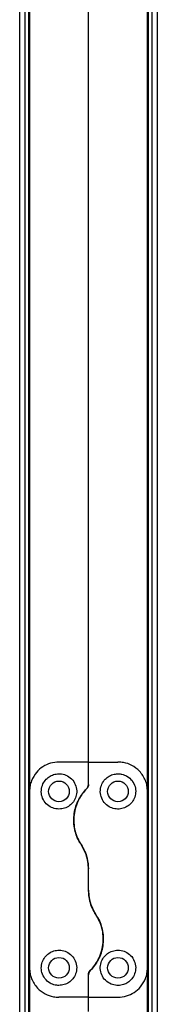
# Model space of a CAD drawing. Units: millimetres. Extents: x 439 to 12543, y -117 to 8628.
# Drawn here: x 5223 to 5269, y 3242 to 3577 of the extents above; entities that cross this region are included whole.
import ezdxf

# ---------------------------------------------------------------- set-up
doc = ezdxf.new("R2010")
doc.units = ezdxf.units.MM

msp = doc.modelspace()

# ---------------------------------------------------------------- linework, layer by layer
at = {"linetype": 'Continuous', "lineweight": 25}
for p, q in [((5222.7, 3213.1), (5222.7, 4090.1)), ((5224.5, 3213.1), (5224.5, 4090.1)), ((5225.65, 4090.1), (5225.65, 3213.1)), ((5226, 4090.1), (5226, 3314.1)), ((5266, 3314.1), (5266, 4071.9)), ((5266.35, 3231.32), (5266.35, 4071.87)), ((5267.5, 4071.78), (5267.5, 3231.42)), ((5269.3, 4071.64), (5269.3, 3231.56)), ((5246, 3324.1), (5246, 4063.92)), ((5246, 3324.1), (5236, 3324.1)), ((5246, 3316.45), (5246, 3324.1)), ((5246, 3324.1), (5256, 3324.1)), ((5226, 3314.1), (5226, 3254.1)), ((5266, 3254.1), (5266, 3314.1)), ((5246, 3280.48), (5246, 3287.72)), ((5226, 3254.1), (5226, 3213.1)), ((5266, 3231.29), (5266, 3254.1)), ((5246, 3244.1), (5246, 3251.74)), ((5246, 3244.1), (5236, 3244.1)), ((5246, 3244.1), (5256, 3244.1)), ((5246, 3239.27), (5246, 3244.1))]:
    msp.add_line(p, q, dxfattribs=at)
for centre in [(5236, 3314.1), (5256, 3314.1), (5236, 3254.1), (5256, 3254.1)]:
    msp.add_circle(centre, 3.5, dxfattribs=at)
for points, knots in [([(5236, 3324.1), (5235.02, 3324.01), (5233.06, 3323.84), (5230.42, 3322.55), (5228.15, 3320.55), (5226.78, 3318.22), (5226.11, 3315.97), (5226.04, 3314.72), (5226, 3314.1)], [0, 0, 0, 0, 0.172885, 0.345168, 0.53199, 0.752763, 0.876401, 1, 1, 1, 1]), ([(5266, 3314.1), (5265.97, 3314.73), (5265.9, 3316), (5265.35, 3317.82), (5264.49, 3319.5), (5263.05, 3321.35), (5260.91, 3322.99), (5258.28, 3323.97), (5256.65, 3324.06), (5256, 3324.1)], [0, 0, 0, 0, 0.125574, 0.251192, 0.376797, 0.50235, 0.711135, 0.886598, 1, 1, 1, 1]), ([(5236, 3308.1), (5236.64, 3308.16), (5237.92, 3308.28), (5239.64, 3309.2), (5240.99, 3310.58), (5241.86, 3312.35), (5242.12, 3314.4), (5241.64, 3316.52), (5240.39, 3318.4), (5238.53, 3319.69), (5236.47, 3320.19), (5234.58, 3320.01), (5232.94, 3319.35), (5231.52, 3318.23), (5230.43, 3316.61), (5229.88, 3314.55), (5230.12, 3312.31), (5231.19, 3310.28), (5232.87, 3308.84), (5234.58, 3308.18), (5235.63, 3308.12), (5236, 3308.1)], [0, 0, 0, 0, 0.048119, 0.096198, 0.145353, 0.197507, 0.253902, 0.314881, 0.37837, 0.438858, 0.490936, 0.535786, 0.57916, 0.626049, 0.679407, 0.739514, 0.802962, 0.864378, 0.92062, 0.972037, 1, 1, 1, 1]), ([(5256, 3320.1), (5255.4, 3320.04), (5254.19, 3319.94), (5252.57, 3319.12), (5251.21, 3317.87), (5250.23, 3316.12), (5249.86, 3313.99), (5250.32, 3311.76), (5251.57, 3309.85), (5253.35, 3308.58), (5255.34, 3308.02), (5257.31, 3308.14), (5259.1, 3308.84), (5260.58, 3310.07), (5261.63, 3311.72), (5262.11, 3313.69), (5261.89, 3315.82), (5260.89, 3317.83), (5259.28, 3319.26), (5257.53, 3319.99), (5256.46, 3320.07), (5256, 3320.1)], [0, 0, 0, 0, 0.045377, 0.090639, 0.138876, 0.194046, 0.255446, 0.318864, 0.379115, 0.433998, 0.484485, 0.532566, 0.580066, 0.628561, 0.679545, 0.734408, 0.793928, 0.857017, 0.919261, 0.965816, 1, 1, 1, 1]), ([(5246, 3316.45), (5245.98, 3316.2), (5245.93, 3315.69), (5245.59, 3315.26), (5245.42, 3315.04)], [0, 0, 0, 0, 0.485997, 1, 1, 1, 1]), ([(5245.42, 3315.04), (5245.57, 3315.23), (5245.87, 3315.61), (5245.99, 3316.12), (5246, 3316.4), (5246, 3316.45)], [0, 0, 0, 0, 0.447121, 0.892757, 1, 1, 1, 1]), ([(5245.42, 3315.04), (5244.9, 3314.47), (5243.85, 3313.32), (5242.58, 3311.22), (5241.6, 3308.83), (5241.03, 3306.15), (5240.95, 3303.38), (5241.37, 3300.71), (5242.21, 3298.2), (5243.08, 3296.73), (5243.52, 3295.99)], [0, 0, 0, 0, 0.114121, 0.228252, 0.361971, 0.495663, 0.628471, 0.761233, 0.88062, 1, 1, 1, 1]), ([(5243.52, 3295.99), (5243.3, 3296.33), (5242.64, 3297.38), (5241.81, 3299.28), (5241.17, 3301.69), (5240.94, 3304.15), (5241.11, 3306.64), (5241.69, 3309.08), (5242.65, 3311.34), (5243.88, 3313.35), (5244.91, 3314.48), (5245.42, 3315.04)], [0, 0, 0, 0, 0.056565, 0.173278, 0.290013, 0.408357, 0.526736, 0.651429, 0.776142, 0.88808, 1, 1, 1, 1]), ([(5243.52, 3295.99), (5243.94, 3295.28), (5244.78, 3293.85), (5245.76, 3291.07), (5245.91, 3288.97), (5246, 3287.72)], [0, 0, 0, 0, 0.282872, 0.57376, 1, 1, 1, 1]), ([(5246, 3287.72), (5245.96, 3288.54), (5245.88, 3290.22), (5245.15, 3293.08), (5244.13, 3294.9), (5243.52, 3295.99)], [0, 0, 0, 0, 0.282551, 0.573505, 1, 1, 1, 1]), ([(5246, 3280.48), (5246.04, 3279.65), (5246.13, 3277.97), (5246.86, 3275.11), (5247.88, 3273.29), (5248.49, 3272.21)], [0, 0, 0, 0, 0.282551, 0.573505, 1, 1, 1, 1]), ([(5248.49, 3272.21), (5248.07, 3272.91), (5247.22, 3274.35), (5246.25, 3277.13), (5246.09, 3279.23), (5246, 3280.48)], [0, 0, 0, 0, 0.282871, 0.573763, 1, 1, 1, 1]), ([(5246.59, 3253.15), (5247.11, 3253.73), (5248.15, 3254.87), (5249.43, 3256.97), (5250.41, 3259.37), (5250.98, 3262.05), (5251.05, 3264.82), (5250.64, 3267.49), (5249.8, 3270), (5248.93, 3271.47), (5248.49, 3272.21)], [0, 0, 0, 0, 0.114124, 0.228255, 0.361973, 0.495664, 0.628473, 0.761235, 0.880622, 1, 1, 1, 1]), ([(5248.49, 3272.21), (5248.71, 3271.86), (5249.36, 3270.81), (5250.2, 3268.91), (5250.84, 3266.51), (5251.07, 3264.05), (5250.9, 3261.56), (5250.32, 3259.11), (5249.36, 3256.85), (5248.12, 3254.84), (5247.1, 3253.72), (5246.59, 3253.15)], [0, 0, 0, 0, 0.056565, 0.173275, 0.290011, 0.408355, 0.526734, 0.651426, 0.776148, 0.888077, 1, 1, 1, 1]), ([(5236, 3248.1), (5236.61, 3248.15), (5237.81, 3248.26), (5239.44, 3249.08), (5240.8, 3250.33), (5241.78, 3252.07), (5242.14, 3254.2), (5241.69, 3256.44), (5240.43, 3258.34), (5238.65, 3259.62), (5236.66, 3260.17), (5234.69, 3260.06), (5232.9, 3259.35), (5231.42, 3258.13), (5230.38, 3256.47), (5229.9, 3254.5), (5230.12, 3252.38), (5231.12, 3250.37), (5232.73, 3248.93), (5234.48, 3248.2), (5235.55, 3248.13), (5236, 3248.1)], [0, 0, 0, 0, 0.045377, 0.090639, 0.138874, 0.194045, 0.255446, 0.318863, 0.379114, 0.433997, 0.484484, 0.532565, 0.580065, 0.62856, 0.679544, 0.734412, 0.793927, 0.857014, 0.919259, 0.965816, 1, 1, 1, 1]), ([(5256, 3260.1), (5255.36, 3260.04), (5254.08, 3259.92), (5252.37, 3258.99), (5251.02, 3257.62), (5250.15, 3255.84), (5249.89, 3253.8), (5250.36, 3251.67), (5251.62, 3249.79), (5253.48, 3248.5), (5255.54, 3248.01), (5257.43, 3248.18), (5259.07, 3248.84), (5260.49, 3249.97), (5261.58, 3251.59), (5262.12, 3253.64), (5261.88, 3255.89), (5260.81, 3257.92), (5259.13, 3259.36), (5257.43, 3260.02), (5256.37, 3260.08), (5256, 3260.1)], [0, 0, 0, 0, 0.0481188, 0.0962001, 0.1453552, 0.1975079, 0.2539027, 0.314882, 0.3783709, 0.4388565, 0.4909371, 0.535787, 0.5791604, 0.6260495, 0.679408, 0.7395141, 0.8029625, 0.8643782, 0.9206201, 0.9720373, 1, 1, 1, 1]), ([(5226, 3254.1), (5226.04, 3253.46), (5226.11, 3252.19), (5226.66, 3250.38), (5227.52, 3248.7), (5228.95, 3246.85), (5231.1, 3245.2), (5233.73, 3244.23), (5235.36, 3244.13), (5236, 3244.1)], [0, 0, 0, 0, 0.125574, 0.251192, 0.376797, 0.50235, 0.711135, 0.886598, 1, 1, 1, 1]), ([(5246.59, 3253.15), (5246.44, 3252.96), (5246.13, 3252.59), (5246.01, 3252.08), (5246, 3251.8), (5246, 3251.74)], [0, 0, 0, 0, 0.447101, 0.892753, 1, 1, 1, 1]), ([(5246, 3251.74), (5246.03, 3251.99), (5246.07, 3252.51), (5246.41, 3252.93), (5246.59, 3253.15)], [0, 0, 0, 0, 0.4860137, 1, 1, 1, 1]), ([(5256, 3244.1), (5256.98, 3244.18), (5258.94, 3244.35), (5261.59, 3245.65), (5263.86, 3247.64), (5265.23, 3249.97), (5265.9, 3252.22), (5265.97, 3253.47), (5266, 3254.1)], [0, 0, 0, 0, 0.172885, 0.345168, 0.53199, 0.752763, 0.876401, 1, 1, 1, 1])]:
    msp.add_open_spline(points, degree=3, knots=knots, dxfattribs=at)

doc.saveas('drawing.dxf')
